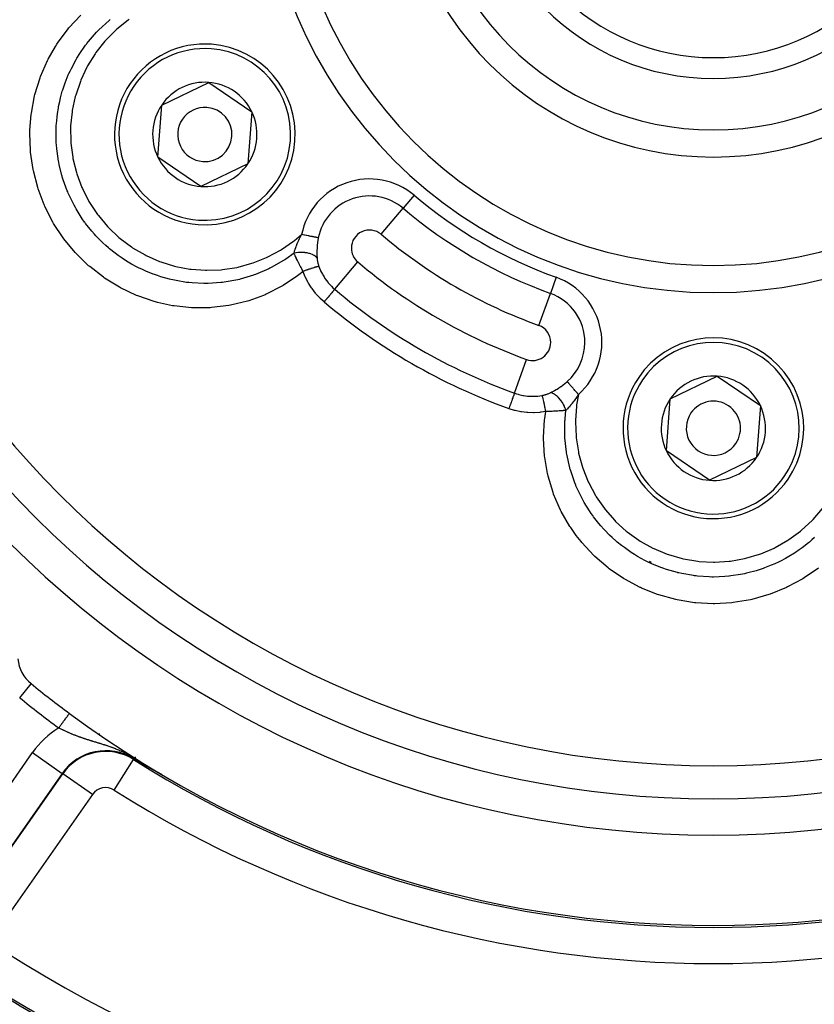
# Model space of a CAD drawing. Units: millimetres. Extents: x -341 to 573, y -370 to 370.
# Drawn here: x 432 to 476, y -24 to 30 of the extents above; entities that cross this region are included whole.
import ezdxf

# ---------------------------------------------------------------- set-up
doc = ezdxf.new("R2010")
doc.units = ezdxf.units.MM
doc.linetypes.add('DASHED', pattern=[9.652, 8.128, -1.524])
doc.layers.add('nevidi', color=4, linetype='DASHED')

msp = doc.modelspace()

# ---------------------------------------------------------------- linework, layer by layer
at = {"color": 2}
for p, q in [((440.27, 25.376), (442.871, 26.629)), ((442.871, 26.629), (445.257, 25.003)), ((440.055, 22.497), (440.27, 25.376)), ((445.257, 25.003), (445.041, 22.124)), ((442.44, 20.871), (440.055, 22.497)), ((445.041, 22.124), (442.44, 20.871)), ((468.416, 9.126), (471.017, 10.379)), ((471.017, 10.379), (473.402, 8.753)), ((468.201, 6.247), (468.416, 9.126)), ((473.402, 8.753), (473.187, 5.874)), ((470.586, 4.621), (468.201, 6.247)), ((473.187, 5.874), (470.586, 4.621)), ((438.801, -10.68), (438.801, -10.758)), ((438.801, -10.68), (438.801, -10.758)), ((438.801, -10.869), (438.801, -10.87)), ((438.801, -10.869), (438.801, -10.87)), ((440.283, -11.659), (440.278, -11.656))]:
    msp.add_line(p, q, dxfattribs=at)
for points in [[(439.199, -11.063), (439.193, -11.06), (439.075, -10.991), (438.922, -10.902), (438.732, -10.79), (438.73, -10.789)], [(439.32, -11.133), (439.319, -11.133), (439.318, -11.132), (439.316, -11.131), (439.315, -11.13), (439.313, -11.129), (439.313, -11.129), (439.312, -11.129), (439.311, -11.128), (439.309, -11.127), (439.308, -11.126), (439.307, -11.125), (439.305, -11.125), (439.304, -11.124), (439.302, -11.123), (439.301, -11.122), (439.3, -11.122), (439.298, -11.121), (439.297, -11.12), (439.296, -11.12), (439.296, -11.119), (439.294, -11.118), (439.293, -11.118), (439.292, -11.117), (439.29, -11.116), (439.29, -11.116), (439.289, -11.115), (439.288, -11.115), (439.286, -11.114), (439.285, -11.113), (439.284, -11.112), (439.283, -11.112), (439.282, -11.112), (439.281, -11.111), (439.28, -11.11), (439.278, -11.109), (439.277, -11.109), (439.276, -11.108), (439.274, -11.107), (439.273, -11.106), (439.272, -11.106), (439.27, -11.105), (439.269, -11.104), (439.268, -11.103), (439.268, -11.103), (439.267, -11.103), (439.265, -11.102), (439.264, -11.101), (439.263, -11.1), (439.261, -11.1), (439.26, -11.099), (439.259, -11.098), (439.258, -11.097), (439.256, -11.097), (439.255, -11.096), (439.254, -11.095), (439.253, -11.095), (439.252, -11.094), (439.251, -11.094), (439.25, -11.093), (439.249, -11.092), (439.247, -11.092), (439.246, -11.091), (439.245, -11.09), (439.245, -11.09), (439.244, -11.089), (439.242, -11.089), (439.241, -11.088), (439.24, -11.087), (439.239, -11.086), (439.237, -11.086), (439.237, -11.085), (439.236, -11.085), (439.235, -11.084), (439.233, -11.084), (439.232, -11.083), (439.231, -11.082), (439.23, -11.081), (439.228, -11.081), (439.227, -11.08), (439.226, -11.079), (439.225, -11.078), (439.223, -11.078), (439.222, -11.077), (439.222, -11.077), (439.221, -11.076), (439.22, -11.076), (439.219, -11.075), (439.217, -11.074), (439.216, -11.073), (439.215, -11.073), (439.214, -11.072), (439.212, -11.071), (439.211, -11.071), (439.21, -11.07), (439.209, -11.069), (439.208, -11.069), (439.207, -11.068), (439.206, -11.068), (439.205, -11.067), (439.204, -11.066), (439.202, -11.066), (439.201, -11.065), (439.2, -11.064), (439.2, -11.064), (439.199, -11.063)], [(439.491, -11.229), (439.489, -11.228), (439.487, -11.228), (439.487, -11.227), (439.485, -11.226), (439.483, -11.225), (439.481, -11.224), (439.479, -11.223), (439.477, -11.222), (439.475, -11.221), (439.475, -11.221), (439.473, -11.22), (439.472, -11.219), (439.47, -11.218), (439.468, -11.217), (439.466, -11.216), (439.464, -11.215), (439.462, -11.214), (439.461, -11.213), (439.459, -11.212), (439.457, -11.211), (439.455, -11.21), (439.453, -11.209), (439.452, -11.208), (439.451, -11.207), (439.451, -11.207), (439.451, -11.207), (439.45, -11.207), (439.448, -11.206), (439.446, -11.205), (439.444, -11.204), (439.443, -11.203), (439.441, -11.202), (439.439, -11.201), (439.437, -11.2), (439.436, -11.199), (439.434, -11.198), (439.432, -11.197), (439.43, -11.196), (439.429, -11.195), (439.427, -11.194), (439.427, -11.194), (439.425, -11.193), (439.424, -11.192), (439.422, -11.191), (439.42, -11.19), (439.418, -11.189), (439.417, -11.188), (439.415, -11.187), (439.414, -11.187), (439.413, -11.186), (439.412, -11.185), (439.41, -11.184), (439.408, -11.183), (439.407, -11.182), (439.405, -11.181), (439.404, -11.181), (439.404, -11.181), (439.402, -11.18), (439.4, -11.179), (439.399, -11.178), (439.397, -11.177), (439.396, -11.176), (439.395, -11.176), (439.394, -11.175), (439.392, -11.174), (439.391, -11.173), (439.389, -11.172), (439.388, -11.172), (439.387, -11.171), (439.386, -11.171), (439.384, -11.17), (439.383, -11.169), (439.381, -11.168), (439.381, -11.168), (439.38, -11.167), (439.378, -11.166), (439.376, -11.165), (439.376, -11.165), (439.375, -11.164), (439.373, -11.163), (439.372, -11.163), (439.37, -11.162), (439.369, -11.161), (439.367, -11.16), (439.366, -11.159), (439.364, -11.158), (439.363, -11.157), (439.361, -11.157), (439.36, -11.156), (439.358, -11.155), (439.358, -11.155), (439.357, -11.154), (439.355, -11.153), (439.354, -11.152), (439.352, -11.151), (439.351, -11.151), (439.349, -11.15), (439.348, -11.149), (439.346, -11.148), (439.345, -11.147), (439.343, -11.146), (439.342, -11.146), (439.34, -11.145), (439.339, -11.144), (439.337, -11.143), (439.337, -11.143), (439.335, -11.142), (439.335, -11.141), (439.333, -11.141), (439.333, -11.14), (439.332, -11.14), (439.33, -11.139), (439.329, -11.138), (439.327, -11.137), (439.326, -11.137), (439.325, -11.136), (439.323, -11.135), (439.322, -11.134), (439.32, -11.133)], [(439.728, -11.361), (439.724, -11.359), (439.723, -11.358), (439.72, -11.357), (439.718, -11.355), (439.715, -11.354), (439.713, -11.353), (439.712, -11.353), (439.71, -11.351), (439.707, -11.35), (439.704, -11.348), (439.702, -11.347), (439.699, -11.345), (439.698, -11.345), (439.694, -11.343), (439.694, -11.342), (439.691, -11.341), (439.688, -11.339), (439.686, -11.338), (439.683, -11.337), (439.681, -11.335), (439.678, -11.334), (439.676, -11.332), (439.673, -11.331), (439.673, -11.331), (439.67, -11.329), (439.668, -11.328), (439.665, -11.327), (439.663, -11.325), (439.66, -11.324), (439.658, -11.322), (439.655, -11.321), (439.653, -11.32), (439.65, -11.318), (439.648, -11.317), (439.647, -11.317), (439.645, -11.316), (439.643, -11.314), (439.641, -11.313), (439.638, -11.312), (439.636, -11.31), (439.633, -11.309), (439.631, -11.308), (439.628, -11.306), (439.626, -11.305), (439.626, -11.305), (439.624, -11.304), (439.622, -11.302), (439.621, -11.302), (439.619, -11.301), (439.617, -11.3), (439.614, -11.298), (439.612, -11.297), (439.609, -11.296), (439.609, -11.295), (439.607, -11.294), (439.605, -11.293), (439.603, -11.292), (439.6, -11.291), (439.598, -11.289), (439.597, -11.289), (439.596, -11.288), (439.593, -11.287), (439.592, -11.286), (439.591, -11.285), (439.589, -11.284), (439.587, -11.283), (439.584, -11.282), (439.582, -11.28), (439.58, -11.279), (439.578, -11.278), (439.575, -11.277), (439.573, -11.275), (439.572, -11.275), (439.571, -11.274), (439.569, -11.273), (439.567, -11.272), (439.564, -11.271), (439.562, -11.269), (439.56, -11.268), (439.558, -11.267), (439.558, -11.267), (439.556, -11.266), (439.554, -11.265), (439.551, -11.263), (439.549, -11.262), (439.547, -11.261), (439.547, -11.261), (439.545, -11.26), (439.543, -11.259), (439.541, -11.258), (439.539, -11.256), (439.537, -11.255), (439.535, -11.254), (439.532, -11.253), (439.53, -11.252), (439.528, -11.251), (439.526, -11.249), (439.524, -11.248), (439.523, -11.248), (439.523, -11.247), (439.523, -11.247), (439.522, -11.247), (439.52, -11.246), (439.518, -11.245), (439.516, -11.244), (439.514, -11.243), (439.512, -11.242), (439.51, -11.24), (439.508, -11.239), (439.506, -11.238), (439.504, -11.237), (439.502, -11.236), (439.5, -11.235), (439.499, -11.234), (439.498, -11.234), (439.496, -11.233), (439.494, -11.232), (439.492, -11.231), (439.491, -11.229)], [(440.036, -11.529), (440.032, -11.527), (440.029, -11.526), (440.027, -11.525), (440.026, -11.524), (440.022, -11.522), (440.022, -11.522), (440.019, -11.52), (440.015, -11.518), (440.012, -11.517), (440.009, -11.515), (440.005, -11.513), (440.002, -11.511), (439.999, -11.509), (439.996, -11.507), (439.994, -11.507), (439.994, -11.507), (439.993, -11.506), (439.992, -11.506), (439.989, -11.504), (439.986, -11.502), (439.982, -11.5), (439.979, -11.498), (439.976, -11.497), (439.972, -11.495), (439.969, -11.493), (439.966, -11.492), (439.966, -11.491), (439.962, -11.49), (439.961, -11.489), (439.959, -11.488), (439.956, -11.486), (439.953, -11.484), (439.949, -11.482), (439.946, -11.481), (439.943, -11.479), (439.94, -11.477), (439.939, -11.477), (439.936, -11.475), (439.933, -11.474), (439.93, -11.472), (439.928, -11.471), (439.927, -11.47), (439.923, -11.468), (439.92, -11.467), (439.917, -11.465), (439.914, -11.463), (439.912, -11.462), (439.911, -11.461), (439.907, -11.46), (439.904, -11.458), (439.901, -11.456), (439.898, -11.454), (439.895, -11.453), (439.894, -11.452), (439.892, -11.451), (439.888, -11.449), (439.885, -11.447), (439.884, -11.447), (439.882, -11.446), (439.879, -11.444), (439.876, -11.442), (439.873, -11.441), (439.87, -11.439), (439.866, -11.437), (439.863, -11.435), (439.861, -11.434), (439.857, -11.432), (439.854, -11.43), (439.851, -11.429), (439.848, -11.427), (439.845, -11.425), (439.842, -11.424), (439.84, -11.423), (439.839, -11.422), (439.836, -11.42), (439.833, -11.419), (439.83, -11.417), (439.828, -11.416), (439.827, -11.415), (439.824, -11.414), (439.821, -11.412), (439.818, -11.41), (439.815, -11.409), (439.812, -11.407), (439.809, -11.405), (439.806, -11.404), (439.803, -11.403), (439.803, -11.402), (439.8, -11.401), (439.797, -11.399), (439.795, -11.398), (439.794, -11.397), (439.791, -11.396), (439.788, -11.394), (439.785, -11.393), (439.782, -11.391), (439.779, -11.389), (439.777, -11.388), (439.776, -11.388), (439.774, -11.386), (439.771, -11.385), (439.768, -11.383), (439.765, -11.381), (439.762, -11.38), (439.761, -11.379), (439.759, -11.378), (439.756, -11.377), (439.754, -11.375), (439.751, -11.374), (439.751, -11.374), (439.748, -11.372), (439.745, -11.371), (439.742, -11.369), (439.74, -11.368), (439.737, -11.366), (439.734, -11.365), (439.731, -11.363), (439.729, -11.361), (439.728, -11.361)], [(440.288, -11.662), (440.288, -11.663), (440.289, -11.663), (440.289, -11.663), (440.289, -11.663), (440.289, -11.663), (440.289, -11.663), (440.288, -11.663), (440.288, -11.663), (440.287, -11.663), (440.287, -11.663), (440.286, -11.662), (440.285, -11.662), (440.284, -11.661), (440.283, -11.661), (440.281, -11.66), (440.281, -11.66), (440.281, -11.66), (440.28, -11.66), (440.28, -11.66), (440.279, -11.659), (440.277, -11.658), (440.276, -11.657), (440.274, -11.656), (440.272, -11.656), (440.27, -11.655), (440.268, -11.654), (440.266, -11.653), (440.264, -11.652), (440.262, -11.651), (440.261, -11.65), (440.26, -11.65), (440.258, -11.648), (440.256, -11.647), (440.254, -11.646), (440.253, -11.646), (440.251, -11.645), (440.249, -11.644), (440.246, -11.642), (440.244, -11.641), (440.241, -11.64), (440.239, -11.638), (440.238, -11.638), (440.236, -11.637), (440.233, -11.635), (440.231, -11.634), (440.228, -11.633), (440.225, -11.631), (440.223, -11.63), (440.222, -11.63), (440.22, -11.628), (440.217, -11.627), (440.214, -11.625), (440.213, -11.624), (440.211, -11.624), (440.208, -11.622), (440.205, -11.62), (440.202, -11.619), (440.199, -11.617), (440.196, -11.616), (440.193, -11.614), (440.191, -11.613), (440.19, -11.612), (440.187, -11.611), (440.186, -11.61), (440.184, -11.609), (440.181, -11.607), (440.178, -11.606), (440.174, -11.604), (440.171, -11.602), (440.168, -11.601), (440.165, -11.599), (440.162, -11.597), (440.161, -11.597), (440.159, -11.596), (440.159, -11.596), (440.159, -11.596), (440.155, -11.594), (440.152, -11.592), (440.149, -11.59), (440.146, -11.589), (440.142, -11.587), (440.139, -11.585), (440.136, -11.583), (440.133, -11.582), (440.132, -11.581), (440.126, -11.578), (440.126, -11.578), (440.123, -11.576), (440.119, -11.574), (440.116, -11.573), (440.113, -11.571), (440.109, -11.569), (440.106, -11.567), (440.105, -11.567), (440.103, -11.566), (440.099, -11.564), (440.096, -11.562), (440.093, -11.56), (440.093, -11.56), (440.089, -11.558), (440.086, -11.556), (440.083, -11.555), (440.079, -11.553), (440.077, -11.552), (440.076, -11.551), (440.072, -11.549), (440.069, -11.547), (440.066, -11.546), (440.062, -11.544), (440.06, -11.543), (440.059, -11.542), (440.056, -11.54), (440.052, -11.538), (440.049, -11.537), (440.049, -11.536), (440.046, -11.535), (440.042, -11.533), (440.039, -11.531), (440.036, -11.529)]]:
    msp.add_lwpolyline(points, dxfattribs=at)
for centre, radius, start, end in [((470.801, 40), 55, 180, 0), ((470.801, 40), 53, 180, 0), ((470.801, 40), 23.5, 180, 0), ((470.801, 40), 17.5, 180, 360), ((470.801, 40), 13.155, 180, 0), ((470.801, 40), 12, 180, 360), ((470.801, 40), 80, 187.72979, 352.27021), ((442.656, 23.75), 5, 85.7146, 265.7146), ((442.656, 23.75), 5, 265.7146, 85.7146), ((442.656, 23.75), 2.887, 85.7146, 145.7146), ((442.656, 23.75), 2.887, 25.7146, 85.7146), ((442.656, 23.75), 2.887, 145.7146, 205.7146), ((442.656, 23.75), 1.5, 85.7146, 265.7146), ((442.656, 23.75), 1.5, 265.7146, 85.7146), ((442.656, 23.75), 2.887, 325.7146, 25.7146), ((442.656, 23.75), 2.887, 205.7146, 265.7146), ((442.656, 23.75), 2.887, 265.7146, 325.7146), ((470.801, 7.5), 5, 325.7146, 145.7146), ((470.801, 7.5), 2.887, 85.7146, 145.7146), ((470.801, 7.5), 2.887, 25.7146, 85.7146), ((470.801, 7.5), 5, 145.7146, 325.7146), ((470.801, 7.5), 2.887, 145.7146, 205.7146), ((470.801, 7.5), 1.5, 325.7146, 145.7146), ((470.801, 7.5), 2.887, 325.7146, 25.7146), ((470.801, 7.5), 1.5, 145.7146, 325.7146), ((470.801, 7.5), 2.887, 205.7146, 265.7146), ((470.801, 7.5), 2.887, 265.7146, 325.7146), ((434.298, -5.072), 2, 185.3757, 230.996), ((470.801, 40), 60, 230.99601, 233.56235), ((470.801, 40), 60, 233.56235, 306.43765), ((470.801, 40), 75, 233.84922, 301.17531)]:
    msp.add_arc(centre, radius, start, end, dxfattribs=at)
at = {"layer": 'nevidi', "color": 7, "linetype": 'Continuous'}
for p, q in [((435.796, 26.683), (435.796, 26.684)), ((454.237, 20.388), (453.628, 19.668)), ((452.412, 18.227), (453.628, 19.668)), ((449.844, 15.187), (451.121, 16.699)), ((462.099, 15.848), (461.78, 14.961)), ((461.14, 13.187), (461.78, 14.961)), ((459.792, 9.444), (460.462, 11.306)), ((473.966, 0.71), (473.967, 0.709)), ((467.301, 0.116), (467.262, 0.138)), ((467.302, 0.117), (467.301, 0.116)), ((467.372, 0.08), (467.301, 0.116)), ((436.801, -0.614), (436.801, -0.616)), ((432.41, -7.403), (433.039, -6.627)), ((436.801, -9.374), (436.801, -9.437)), ((436.801, -9.506), (436.801, -9.508)), ((427.958, -17.82), (433.125, -10.44)), ((433.125, -10.44), (434.762, -11.587)), ((437.642, -12.513), (438.709, -10.823)), ((438.709, -10.823), (438.73, -10.789)), ((434.762, -11.587), (429.595, -18.966)), ((429.628, -18.989), (434.795, -11.61)), ((434.795, -11.61), (434.762, -11.587)), ((436.432, -12.756), (434.795, -11.61)), ((440.287, -11.662), (440.283, -11.659)), ((436.432, -12.756), (431.265, -20.136))]:
    msp.add_line(p, q, dxfattribs=at)
for points in [[(448.095, 16.179), (447.855, 15.986), (447.791, 15.937), (446.992, 15.399), (446.923, 15.358), (446.059, 14.917), (445.987, 14.885), (445.911, 14.852), (445.084, 14.551), (445.009, 14.529), (444.07, 14.302), (443.991, 14.287), (443.031, 14.17), (442.953, 14.165), (441.992, 14.158), (441.913, 14.162), (440.951, 14.265), (440.873, 14.278), (440.041, 14.457), (439.931, 14.487), (439.854, 14.508), (438.946, 14.82), (438.873, 14.849), (437.998, 15.262), (437.928, 15.3), (437.106, 15.805), (437.041, 15.851), (436.284, 16.44), (436.224, 16.492), (436.172, 16.538), (435.53, 17.166), (435.476, 17.224), (434.862, 17.968), (434.815, 18.032), (434.288, 18.833), (434.248, 18.902), (433.809, 19.762), (433.776, 19.835), (433.763, 19.865), (433.433, 20.737), (433.409, 20.813), (433.168, 21.741), (433.152, 21.819), (433.013, 22.774), (433.006, 22.853), (432.973, 23.818), (432.974, 23.897), (432.977, 23.99), (433.047, 24.855), (433.057, 24.933), (433.235, 25.88), (433.255, 25.957), (433.539, 26.883), (433.566, 26.957), (433.949, 27.837), (433.984, 27.907), (434.389, 28.622), (434.465, 28.741), (434.509, 28.808), (435.085, 29.586), (435.136, 29.647), (435.792, 30.347)], [(447.594, 17.181), (447.143, 16.858), (447.086, 16.82), (447.076, 16.814), (447.019, 16.777), (446.33, 16.384), (446.298, 16.367), (446.258, 16.347), (446.206, 16.322), (445.468, 16.007), (445.465, 16.006), (445.391, 15.979), (445.352, 15.966), (444.608, 15.744), (444.566, 15.734), (444.487, 15.715), (444.476, 15.713), (443.727, 15.578), (443.628, 15.565), (443.575, 15.559), (443.547, 15.556), (442.836, 15.51), (442.679, 15.508), (442.672, 15.508), (442.596, 15.508), (441.952, 15.539), (441.776, 15.556), (441.73, 15.561), (441.648, 15.571), (441.072, 15.664), (440.888, 15.702), (440.783, 15.726), (440.702, 15.746), (440.215, 15.882), (440.03, 15.942), (439.866, 16), (439.789, 16.028), (439.392, 16.189), (439.205, 16.272), (438.987, 16.378), (438.914, 16.415), (438.602, 16.584), (438.419, 16.691), (438.151, 16.86), (438.082, 16.906), (437.862, 17.058), (437.689, 17.187), (437.38, 17.433), (437.317, 17.487), (437.181, 17.606), (437.018, 17.755), (436.682, 18.092), (436.625, 18.152), (436.557, 18.227), (436.409, 18.395), (436.059, 18.833), (436.01, 18.9), (436.004, 18.908), (435.875, 19.091), (435.531, 19.636), (435.529, 19.64), (435.491, 19.707), (435.419, 19.837), (435.131, 20.424), (435.1, 20.495), (435.067, 20.572), (435.042, 20.632), (434.818, 21.244), (434.769, 21.405), (434.754, 21.456), (434.745, 21.484), (434.596, 22.089), (434.554, 22.302), (434.547, 22.339), (434.533, 22.423), (434.463, 22.958), (434.444, 23.172), (434.436, 23.293), (434.432, 23.376), (434.423, 23.837), (434.427, 24.044), (434.437, 24.259), (434.442, 24.342), (434.476, 24.712), (434.502, 24.91), (434.549, 25.209), (434.564, 25.29), (434.624, 25.581), (434.669, 25.77), (434.77, 26.139), (434.795, 26.219), (434.865, 26.434), (434.926, 26.606), (435.1, 27.042), (435.134, 27.118), (435.195, 27.251), (435.269, 27.406), (435.529, 27.891), (435.571, 27.962), (435.614, 28.034), (435.699, 28.171), (436.053, 28.683), (436.102, 28.748), (436.12, 28.772), (436.21, 28.887), (436.667, 29.411), (436.701, 29.446), (436.724, 29.47), (436.792, 29.54), (437.355, 30.055), (437.358, 30.058), (437.417, 30.107)], [(438.467, 30.11), (438.406, 30.066), (437.788, 29.57), (437.733, 29.52), (437.175, 28.957), (437.125, 28.901), (436.63, 28.274), (436.587, 28.212), (436.169, 27.538), (436.134, 27.473), (435.795, 26.756), (435.767, 26.686), (435.509, 25.93), (435.489, 25.858), (435.321, 25.083), (435.31, 25.009), (435.23, 24.22), (435.227, 24.145), (435.238, 23.346), (435.244, 23.272), (435.345, 22.485), (435.359, 22.411), (435.55, 21.642), (435.572, 21.57), (435.851, 20.822), (435.881, 20.753), (436.241, 20.047), (436.279, 19.982), (436.717, 19.321), (436.763, 19.261), (437.277, 18.65), (437.329, 18.595), (437.905, 18.051), (437.963, 18.003), (438.598, 17.528), (438.66, 17.487), (439.351, 17.084), (439.418, 17.05), (440.143, 16.732), (440.213, 16.705), (440.972, 16.471), (441.045, 16.453), (441.83, 16.305), (441.904, 16.296), (442.694, 16.238), (442.769, 16.237), (443.562, 16.27), (443.637, 16.277), (444.426, 16.4), (444.5, 16.416), (445.264, 16.625), (445.334, 16.649), (446.072, 16.944), (446.141, 16.976), (446.844, 17.353), (446.908, 17.392), (447.558, 17.841), (447.617, 17.887), (448.013, 18.219)], [(447.594, 17.181), (447.601, 17.21), (447.617, 17.269), (447.618, 17.273), (447.622, 17.285), (447.628, 17.305), (447.652, 17.384), (447.654, 17.389), (447.659, 17.406), (447.66, 17.407), (447.693, 17.503), (447.697, 17.514), (447.697, 17.515), (447.704, 17.532), (447.734, 17.612), (447.74, 17.628), (447.741, 17.63), (447.747, 17.645), (447.754, 17.663), (447.789, 17.747), (447.797, 17.767), (447.803, 17.779), (447.811, 17.799), (447.843, 17.871), (447.862, 17.912), (447.865, 17.919), (447.874, 17.938), (447.904, 18), (447.934, 18.062), (447.936, 18.067), (447.944, 18.083), (447.97, 18.135), (448.009, 18.21), (448.013, 18.219)], [(448.937, 18.033), (448.923, 18.035), (448.91, 18.038), (448.907, 18.039), (448.87, 18.046), (448.868, 18.046), (448.864, 18.047), (448.818, 18.057), (448.813, 18.058), (448.802, 18.06), (448.76, 18.068), (448.754, 18.069), (448.721, 18.076), (448.695, 18.081), (448.689, 18.083), (448.629, 18.095), (448.624, 18.096), (448.617, 18.097), (448.547, 18.111), (448.54, 18.113), (448.527, 18.115), (448.465, 18.128), (448.457, 18.129), (448.416, 18.137), (448.379, 18.145), (448.371, 18.147), (448.299, 18.161), (448.289, 18.163), (448.281, 18.165), (448.197, 18.182), (448.189, 18.183), (448.177, 18.186), (448.103, 18.201), (448.095, 18.202), (448.053, 18.211), (448.013, 18.219)], [(448.937, 18.033), (448.922, 17.952), (448.916, 17.919), (448.913, 17.898), (448.894, 17.772), (448.892, 17.751), (448.878, 17.625), (448.876, 17.605), (448.874, 17.583), (448.866, 17.479), (448.865, 17.463)], [(448.865, 17.463), (448.865, 17.459), (448.86, 17.337), (448.86, 17.334), (448.859, 17.314), (448.858, 17.191), (448.858, 17.171), (448.861, 17.052), (448.861, 17.033), (448.866, 16.954), (448.868, 16.918), (448.869, 16.91)], [(448.869, 16.91), (448.838, 16.952), (448.832, 16.959), (448.828, 16.963), (448.784, 17.006), (448.776, 17.012), (448.771, 17.016), (448.716, 17.055), (448.707, 17.061), (448.701, 17.064), (448.635, 17.099), (448.624, 17.104), (448.617, 17.107), (448.542, 17.138), (448.531, 17.142), (448.523, 17.144), (448.44, 17.169), (448.427, 17.173), (448.419, 17.175), (448.329, 17.194), (448.315, 17.196), (448.306, 17.198), (448.211, 17.211), (448.197, 17.213), (448.188, 17.214), (448.089, 17.221), (448.074, 17.221), (448.064, 17.222), (447.964, 17.222), (447.949, 17.222), (447.939, 17.222), (447.838, 17.216), (447.823, 17.215), (447.813, 17.214), (447.713, 17.202), (447.698, 17.2), (447.688, 17.198), (447.594, 17.181)], [(448.095, 16.179), (448.069, 16.225), (448.053, 16.254), (448.045, 16.268), (448.017, 16.319), (447.998, 16.354), (447.99, 16.368), (447.982, 16.383), (447.945, 16.453), (447.938, 16.467), (447.935, 16.472), (447.899, 16.541), (447.894, 16.551), (447.887, 16.564), (447.857, 16.622), (447.844, 16.647), (447.838, 16.66), (447.819, 16.697), (447.797, 16.741), (447.791, 16.754), (447.783, 16.771), (447.752, 16.833), (447.746, 16.846), (447.743, 16.851), (447.713, 16.915), (447.709, 16.924), (447.703, 16.936), (447.673, 17.001), (447.668, 17.011), (447.663, 17.023), (447.648, 17.055), (447.63, 17.096), (447.625, 17.108), (447.609, 17.146), (447.594, 17.179), (447.594, 17.181)], [(448.869, 16.91), (448.871, 16.88), (448.872, 16.874), (448.875, 16.839), (448.876, 16.834), (448.881, 16.798), (448.882, 16.792), (448.886, 16.768), (448.888, 16.756), (448.889, 16.75), (448.896, 16.714), (448.897, 16.708), (448.905, 16.671), (448.906, 16.665), (448.915, 16.628), (448.917, 16.622), (448.926, 16.585), (448.928, 16.579), (448.93, 16.573), (448.939, 16.542), (448.941, 16.536), (448.953, 16.499), (448.955, 16.493), (448.967, 16.455), (448.968, 16.455)], [(448.968, 16.455), (448.949, 16.451), (448.947, 16.451), (448.946, 16.451), (448.944, 16.45), (448.919, 16.445), (448.914, 16.443), (448.908, 16.442), (448.905, 16.441), (448.878, 16.434), (448.873, 16.432), (448.856, 16.428), (448.852, 16.427), (448.828, 16.42), (448.822, 16.418), (448.791, 16.409), (448.786, 16.408), (448.77, 16.403), (448.762, 16.4), (448.715, 16.386), (448.709, 16.384), (448.703, 16.382), (448.695, 16.379), (448.629, 16.359), (448.628, 16.358), (448.622, 16.356), (448.62, 16.356), (448.549, 16.333), (448.539, 16.329), (448.532, 16.327), (448.525, 16.325), (448.462, 16.304), (448.452, 16.301), (448.429, 16.293), (448.421, 16.291), (448.371, 16.274), (448.36, 16.27), (448.319, 16.256), (448.312, 16.253), (448.277, 16.242), (448.265, 16.238), (448.205, 16.217), (448.197, 16.214), (448.18, 16.208), (448.168, 16.204), (448.095, 16.179)], [(448.968, 16.455), (449.047, 16.255), (449.06, 16.226), (449.067, 16.21), (449.164, 16.018), (449.179, 15.99), (449.252, 15.868), (449.304, 15.789), (449.321, 15.764), (449.463, 15.575), (449.48, 15.554), (449.483, 15.551), (449.64, 15.377), (449.662, 15.355), (449.748, 15.273), (449.834, 15.196), (449.844, 15.187)], [(449.258, 14.494), (449.046, 14.686), (449.016, 14.716), (448.806, 14.944), (448.778, 14.977), (448.588, 15.224), (448.564, 15.26), (448.397, 15.523), (448.375, 15.561), (448.234, 15.837), (448.216, 15.875), (448.101, 16.161), (448.095, 16.179)], [(449.844, 15.187), (449.844, 15.187), (449.83, 15.171), (449.829, 15.169), (449.827, 15.166), (449.805, 15.14), (449.803, 15.138), (449.799, 15.134), (449.77, 15.1), (449.768, 15.097), (449.763, 15.091), (449.727, 15.048), (449.724, 15.045), (449.717, 15.037), (449.676, 14.988), (449.672, 14.983), (449.664, 14.973), (449.617, 14.918), (449.613, 14.913), (449.603, 14.901), (449.552, 14.841), (449.547, 14.836), (449.535, 14.821), (449.481, 14.757), (449.476, 14.752), (449.462, 14.735), (449.406, 14.669), (449.401, 14.663), (449.386, 14.645), (449.329, 14.577), (449.323, 14.571), (449.306, 14.55), (449.258, 14.494)], [(461.771, 9.46), (461.814, 9.481), (461.863, 9.506), (461.88, 9.515), (461.983, 9.571), (462, 9.581), (462.105, 9.642), (462.123, 9.652), (462.149, 9.669), (462.228, 9.719), (462.246, 9.73), (462.351, 9.801), (462.368, 9.813), (462.463, 9.882), (462.471, 9.888), (462.487, 9.9), (462.578, 9.971), (462.588, 9.98), (462.605, 9.993), (462.703, 10.076), (462.709, 10.081)], [(463.332, 9.374), (463.306, 9.404), (463.283, 9.43), (463.277, 9.436), (463.222, 9.5), (463.219, 9.502), (463.214, 9.508), (463.157, 9.573), (463.152, 9.579), (463.139, 9.593), (463.096, 9.642), (463.091, 9.648), (463.06, 9.683), (463.038, 9.709), (463.033, 9.714), (462.986, 9.767), (462.982, 9.772), (462.977, 9.777), (462.929, 9.831), (462.925, 9.836), (462.917, 9.845), (462.881, 9.887), (462.877, 9.891), (462.855, 9.916), (462.836, 9.937), (462.832, 9.941), (462.8, 9.978), (462.796, 9.983), (462.793, 9.986), (462.761, 10.022), (462.759, 10.025), (462.755, 10.03), (462.732, 10.056), (462.73, 10.058), (462.718, 10.071), (462.709, 10.081)], [(459.792, 9.444), (459.792, 9.444), (459.785, 9.426), (459.784, 9.424), (459.782, 9.419), (459.772, 9.39), (459.771, 9.387), (459.768, 9.379), (459.754, 9.34), (459.753, 9.336), (459.749, 9.326), (459.732, 9.278), (459.73, 9.273), (459.725, 9.259), (459.705, 9.204), (459.703, 9.198), (459.697, 9.181), (459.674, 9.119), (459.672, 9.113), (459.665, 9.092), (459.64, 9.024), (459.638, 9.018), (459.629, 8.994), (459.603, 8.922), (459.601, 8.915), (459.591, 8.888), (459.564, 8.813), (459.562, 8.806), (459.551, 8.776), (459.523, 8.7), (459.521, 8.692), (459.509, 8.66), (459.484, 8.59)], [(459.792, 9.444), (459.914, 9.403), (459.997, 9.379), (460.027, 9.37), (460.253, 9.319), (460.284, 9.314), (460.293, 9.312), (460.514, 9.283), (460.545, 9.28), (460.679, 9.272), (460.78, 9.27), (460.811, 9.27), (461.047, 9.281), (461.068, 9.283), (461.079, 9.284), (461.312, 9.316), (461.327, 9.319)], [(461.327, 9.319), (461.361, 9.325), (461.367, 9.327), (461.406, 9.335), (461.412, 9.336), (461.45, 9.346), (461.451, 9.346), (461.456, 9.347), (461.494, 9.357), (461.5, 9.359), (461.536, 9.369), (461.542, 9.371), (461.578, 9.383), (461.584, 9.385), (461.618, 9.397), (461.624, 9.399), (461.658, 9.411), (461.663, 9.413), (461.696, 9.427), (461.698, 9.428), (461.702, 9.429), (461.734, 9.443), (461.739, 9.445), (461.77, 9.46), (461.771, 9.46)], [(461.525, 8.425), (461.508, 8.513), (461.506, 8.524), (461.506, 8.525), (461.504, 8.531), (461.488, 8.614), (461.486, 8.626), (461.483, 8.643), (461.481, 8.65), (461.469, 8.712), (461.467, 8.723), (461.46, 8.757), (461.458, 8.764), (461.45, 8.806), (461.448, 8.817), (461.438, 8.865), (461.436, 8.871), (461.431, 8.895), (461.429, 8.905), (461.416, 8.965), (461.415, 8.97), (461.414, 8.977), (461.412, 8.987), (461.397, 9.053), (461.397, 9.055), (461.395, 9.06), (461.395, 9.062), (461.381, 9.121), (461.38, 9.129), (461.378, 9.134), (461.377, 9.138), (461.367, 9.181), (461.366, 9.187), (461.362, 9.201), (461.361, 9.205), (461.354, 9.231), (461.353, 9.236), (461.348, 9.255), (461.347, 9.258), (461.343, 9.271), (461.342, 9.275), (461.336, 9.295), (461.335, 9.297), (461.334, 9.301), (461.333, 9.304), (461.327, 9.319)], [(462.643, 8.492), (462.613, 8.578), (462.607, 8.592), (462.604, 8.602), (462.564, 8.694), (462.558, 8.707), (462.554, 8.717), (462.508, 8.807), (462.501, 8.82), (462.496, 8.829), (462.446, 8.916), (462.438, 8.928), (462.432, 8.937), (462.378, 9.019), (462.369, 9.03), (462.363, 9.039), (462.305, 9.114), (462.296, 9.125), (462.29, 9.132), (462.229, 9.2), (462.22, 9.21), (462.213, 9.216), (462.151, 9.275), (462.141, 9.284), (462.134, 9.29), (462.071, 9.339), (462.062, 9.346), (462.055, 9.351), (461.992, 9.391), (461.983, 9.396), (461.976, 9.399), (461.915, 9.428), (461.906, 9.432), (461.899, 9.434), (461.84, 9.452), (461.832, 9.453), (461.826, 9.455), (461.771, 9.46)], [(463.332, 9.374), (463.303, 9.328), (463.262, 9.265), (463.249, 9.246), (463.24, 9.232), (463.18, 9.144), (463.171, 9.131), (463.159, 9.113), (463.143, 9.09), (463.081, 9.005), (463.069, 8.988), (463.067, 8.985), (463.049, 8.961), (462.991, 8.886), (462.979, 8.87), (462.961, 8.847), (462.959, 8.845), (462.946, 8.829), (462.902, 8.774), (462.89, 8.76), (462.872, 8.739), (462.862, 8.726), (462.815, 8.672), (462.803, 8.659), (462.79, 8.644), (462.77, 8.622), (462.73, 8.58), (462.719, 8.567), (462.711, 8.56), (462.684, 8.532), (462.648, 8.496), (462.643, 8.492)], [(463.332, 9.374), (463.233, 8.791), (463.223, 8.717), (463.167, 7.926), (463.166, 7.851), (463.199, 7.053), (463.207, 6.978), (463.328, 6.195), (463.343, 6.122), (463.552, 5.357), (463.575, 5.286), (463.871, 4.544), (463.903, 4.475), (464.277, 3.777), (464.316, 3.713), (464.768, 3.062), (464.814, 3.002), (465.34, 2.401), (465.393, 2.348), (465.98, 1.815), (466.038, 1.768), (466.681, 1.305), (466.745, 1.264), (467.443, 0.875), (467.51, 0.842), (468.242, 0.537), (468.312, 0.512), (469.074, 0.292), (469.147, 0.275), (469.935, 0.143), (470.01, 0.135), (470.802, 0.093), (470.876, 0.094), (471.668, 0.143), (471.743, 0.152), (472.529, 0.292), (472.602, 0.31), (473.361, 0.537), (473.432, 0.562), (474.161, 0.875), (474.227, 0.908), (474.922, 1.305), (474.985, 1.346), (475.623, 1.815), (475.681, 1.863), (476.263, 2.402), (476.316, 2.456), (476.836, 3.062)], [(461.525, 8.425), (461.278, 8.387), (461.235, 8.382), (461.194, 8.378), (460.881, 8.359), (460.839, 8.359), (460.527, 8.369), (460.486, 8.372), (460.179, 8.409), (460.138, 8.416), (459.837, 8.481), (459.797, 8.491), (459.501, 8.583), (459.484, 8.59)], [(476.615, -0.229), (475.824, -0.777), (475.757, -0.819), (474.912, -1.276), (474.843, -1.308), (474.841, -1.31), (473.944, -1.674), (473.868, -1.7), (472.934, -1.965), (472.857, -1.982), (471.904, -2.142), (471.825, -2.151), (470.868, -2.205), (470.801, -2.205), (470.789, -2.205), (469.827, -2.156), (469.747, -2.147), (468.793, -1.992), (468.715, -1.975), (467.791, -1.719), (467.716, -1.694), (466.822, -1.337), (466.76, -1.308), (466.75, -1.304), (465.896, -0.849), (465.828, -0.808), (465.036, -0.266), (464.974, -0.218), (464.245, 0.409), (464.187, 0.464), (463.528, 1.173), (463.477, 1.234), (463.21, 1.576), (462.907, 2.006), (462.863, 2.072), (462.383, 2.905), (462.347, 2.976), (461.961, 3.864), (461.934, 3.939), (461.656, 4.857), (461.637, 4.934), (461.621, 5.004), (461.467, 5.879), (461.467, 5.881), (461.458, 5.959), (461.4, 6.927), (461.4, 7.006), (461.458, 7.963), (461.468, 8.043), (461.525, 8.425)], [(462.643, 8.492), (462.577, 8.484), (462.565, 8.483), (462.559, 8.482), (462.507, 8.476), (462.486, 8.474), (462.473, 8.473), (462.416, 8.468), (462.392, 8.465), (462.378, 8.464), (462.354, 8.462), (462.294, 8.457), (462.28, 8.456), (462.267, 8.455), (462.194, 8.45), (462.193, 8.45), (462.179, 8.449), (462.111, 8.445), (462.089, 8.444), (462.074, 8.443), (462.028, 8.441), (461.982, 8.438), (461.967, 8.438), (461.95, 8.437), (461.872, 8.433), (461.858, 8.433), (461.856, 8.433), (461.786, 8.43), (461.759, 8.43), (461.743, 8.429), (461.686, 8.428), (461.644, 8.427), (461.628, 8.426), (461.618, 8.426), (461.527, 8.425), (461.525, 8.425)], [(462.59, 7.949), (462.594, 8.018), (462.643, 8.492)], [(476.398, 1.455), (476.252, 1.324), (476.119, 1.209), (476.056, 1.157), (475.715, 0.891), (475.549, 0.771), (475.352, 0.637), (475.283, 0.592), (474.982, 0.407), (474.799, 0.303), (474.516, 0.153), (474.441, 0.116), (474.204, 0.005), (474.006, -0.081), (473.634, -0.227), (473.556, -0.255), (473.382, -0.314), (473.171, -0.381), (472.715, -0.503), (472.634, -0.522), (472.529, -0.545), (472.309, -0.589), (471.761, -0.671), (471.68, -0.68), (471.662, -0.682), (471.439, -0.702), (470.801, -0.727), (470.791, -0.727), (470.718, -0.727), (470.566, -0.724), (469.915, -0.679), (469.842, -0.671), (469.76, -0.661), (469.692, -0.652), (469.047, -0.539), (468.889, -0.503), (468.832, -0.489), (468.809, -0.484), (468.205, -0.309), (468, -0.238), (467.969, -0.227), (467.89, -0.198), (467.388, 0.01), (467.193, 0.101), (467.088, 0.153), (467.014, 0.191), (466.605, 0.416), (466.428, 0.523), (466.251, 0.637), (466.182, 0.683), (465.875, 0.9), (465.717, 1.021), (465.485, 1.209), (465.422, 1.262), (465.198, 1.461), (465.058, 1.594), (464.79, 1.866), (464.733, 1.926), (464.58, 2.098), (464.461, 2.236), (464.173, 2.603), (464.124, 2.669), (464.037, 2.792), (463.941, 2.933), (463.652, 3.398), (463.612, 3.469), (463.57, 3.545), (463.494, 3.687), (463.228, 4.248), (463.196, 4.323), (463.184, 4.353), (463.129, 4.489), (462.904, 5.145), (462.89, 5.193), (462.882, 5.223), (462.855, 5.319), (462.69, 6.062), (462.69, 6.067), (462.677, 6.142), (462.671, 6.182), (462.586, 6.968), (462.585, 6.996), (462.581, 7.066), (462.581, 7.076), (462.585, 7.873), (462.589, 7.938), (462.59, 7.949)], [(434.571, -9.075), (434.578, -9.065), (434.605, -9.028), (434.633, -8.99), (434.657, -8.958), (434.678, -8.93), (434.705, -8.892), (434.735, -8.852), (434.749, -8.833), (434.776, -8.797), (434.81, -8.751), (434.817, -8.741), (434.843, -8.706), (434.88, -8.655), (434.882, -8.653), (434.906, -8.621), (434.942, -8.571), (434.945, -8.567), (434.964, -8.542), (434.996, -8.498), (435.004, -8.488), (435.016, -8.472), (435.044, -8.434), (435.054, -8.42), (435.061, -8.411), (435.084, -8.379), (435.096, -8.364), (435.098, -8.36), (435.117, -8.335), (435.128, -8.32), (435.128, -8.32), (435.142, -8.301), (435.149, -8.292), (435.15, -8.29), (435.157, -8.28), (435.161, -8.275), (435.163, -8.273), (435.164, -8.271)], [(436.256, -9.756), (436.249, -9.754), (436.211, -9.742), (436.205, -9.74), (436.167, -9.728), (436.16, -9.725), (436.122, -9.713), (436.116, -9.711), (436.102, -9.707), (436.078, -9.699), (436.072, -9.697), (436.034, -9.685), (436.028, -9.682), (435.991, -9.67), (435.984, -9.668), (435.947, -9.655), (435.941, -9.653), (435.904, -9.641), (435.898, -9.639), (435.861, -9.626), (435.854, -9.624), (435.818, -9.611), (435.811, -9.609), (435.775, -9.596), (435.769, -9.594), (435.762, -9.591), (435.732, -9.58), (435.726, -9.578), (435.705, -9.571), (435.689, -9.565), (435.683, -9.563), (435.647, -9.549), (435.641, -9.547), (435.604, -9.534), (435.598, -9.531), (435.562, -9.518), (435.556, -9.515), (435.52, -9.501), (435.514, -9.499), (435.478, -9.485), (435.472, -9.483), (435.439, -9.47), (435.436, -9.469), (435.43, -9.466), (435.394, -9.452), (435.388, -9.449), (435.352, -9.435), (435.346, -9.433), (435.311, -9.418), (435.305, -9.416), (435.27, -9.401), (435.264, -9.398), (435.229, -9.384), (435.223, -9.381), (435.188, -9.366), (435.182, -9.364), (435.147, -9.349), (435.141, -9.346), (435.132, -9.342), (435.106, -9.331), (435.101, -9.328), (435.066, -9.313), (435.06, -9.31), (435.026, -9.295), (435.02, -9.292), (434.986, -9.277), (434.98, -9.274), (434.946, -9.259), (434.94, -9.256), (434.911, -9.242), (434.907, -9.24), (434.901, -9.237), (434.867, -9.221), (434.861, -9.219), (434.839, -9.208), (434.828, -9.203), (434.822, -9.2), (434.789, -9.184), (434.783, -9.181), (434.75, -9.165), (434.744, -9.162), (434.711, -9.145), (434.705, -9.143), (434.672, -9.126), (434.666, -9.123), (434.633, -9.107), (434.627, -9.104), (434.594, -9.087), (434.589, -9.084), (434.571, -9.075)], [(439.199, -11.063), (439.186, -11.053), (439.153, -11.028), (439.145, -11.022), (439.094, -10.984), (439.086, -10.978), (439.085, -10.977), (439.032, -10.939), (439.022, -10.932), (438.966, -10.892), (438.956, -10.885), (438.896, -10.844), (438.886, -10.837), (438.823, -10.796), (438.812, -10.789), (438.756, -10.752), (438.749, -10.748), (438.738, -10.741), (438.675, -10.702), (438.663, -10.695), (438.6, -10.658), (438.59, -10.652), (438.528, -10.616), (438.518, -10.61), (438.458, -10.577), (438.448, -10.572), (438.41, -10.551), (438.39, -10.54), (438.381, -10.536), (438.324, -10.506), (438.315, -10.501), (438.295, -10.491), (438.26, -10.474), (438.252, -10.469), (438.198, -10.443), (438.189, -10.439), (438.137, -10.414), (438.129, -10.41), (438.077, -10.386), (438.069, -10.382), (438.046, -10.372), (438.019, -10.359), (438.01, -10.356), (437.961, -10.334), (437.952, -10.33), (437.904, -10.31), (437.895, -10.306), (437.848, -10.286), (437.839, -10.283), (437.792, -10.263), (437.784, -10.26), (437.737, -10.241), (437.729, -10.238), (437.727, -10.237), (437.682, -10.22), (437.675, -10.217), (437.661, -10.212), (437.628, -10.199), (437.62, -10.196), (437.575, -10.179), (437.567, -10.176), (437.521, -10.16), (437.514, -10.157), (437.469, -10.141), (437.461, -10.138), (437.416, -10.122), (437.409, -10.12), (437.364, -10.104), (437.357, -10.102), (437.313, -10.087), (437.305, -10.084), (437.266, -10.071), (437.261, -10.069), (437.254, -10.067), (437.25, -10.066), (437.211, -10.053), (437.203, -10.05), (437.16, -10.036), (437.153, -10.034), (437.11, -10.02), (437.102, -10.018), (437.06, -10.004), (437.053, -10.002), (437.01, -9.988), (437.003, -9.986), (436.961, -9.973), (436.954, -9.971), (436.912, -9.958), (436.905, -9.955), (436.863, -9.943), (436.856, -9.94), (436.849, -9.938), (436.815, -9.928), (436.808, -9.926), (436.804, -9.924), (436.767, -9.913), (436.76, -9.911), (436.719, -9.898), (436.712, -9.896), (436.671, -9.884), (436.664, -9.882), (436.624, -9.869), (436.617, -9.867), (436.577, -9.855), (436.57, -9.853), (436.53, -9.841), (436.523, -9.839), (436.484, -9.827), (436.477, -9.825), (436.463, -9.82), (436.438, -9.813), (436.431, -9.81), (436.392, -9.798), (436.385, -9.796), (436.346, -9.784), (436.34, -9.782), (436.302, -9.77), (436.301, -9.77), (436.294, -9.768), (436.256, -9.756)]]:
    msp.add_lwpolyline(points, dxfattribs=at)
for centre, radius, start, end in [((470.801, 40), 51.162, 180, 0), ((470.801, 40), 25, 180, 0), ((470.801, 40), 16, 180, 0), ((442.656, 23.75), 4.75, 85.7146, 265.7146), ((442.656, 23.75), 4.75, 265.7146, 85.7146), ((451.766, 17.463), 3.828, 49.8149, 168.6184), ((451.766, 17.463), 2.886, 49.8149, 168.6184), ((470.801, 40), 25.672, 229.8149, 250.1851), ((470.801, 40), 26.614, 229.8149, 250.1851), ((451.766, 17.463), 1, 49.8149, 180), ((470.801, 40), 28.5, 229.8149, 250.1851), ((451.766, 17.463), 1, 180, 229.8149), ((470.801, 40), 30.5, 229.8149, 250.1851), ((460.801, 12.247), 3.828, 311.3816, 70.1851), ((470.801, 40), 32.479, 229.8149, 250.1851), ((460.801, 12.247), 2.886, 0, 70.1851), ((470.801, 40), 33.387, 229.8149, 250.1851), ((460.801, 12.247), 1, 0, 70.1851), ((460.801, 12.247), 1, 250.1851, 0), ((460.801, 12.247), 2.886, 311.3816, 0), ((470.801, 7.5), 4.75, 325.7146, 145.7146), ((470.801, 7.5), 4.75, 145.7146, 325.7146), ((470.801, 40), 61, 230.99601, 233.56235), ((437.165, -13.269), 4.931, 121.7361, 145), ((437.165, -13.269), 2.933, 57.7294, 145), ((437.165, -13.269), 2.893, 57.7294, 145), ((470.801, 40), 60.107, 237.7294, 302.2706), ((437.165, -13.269), 0.894, 57.7294, 145), ((470.801, 40), 62.106, 237.7294, 302.2706), ((470.801, 40), 72.894, 237.38802, 302.61198), ((470.801, 40), 74.893, 237.38802, 302.61198)]:
    msp.add_arc(centre, radius, start, end, dxfattribs=at)

doc.saveas('drawing.dxf')
